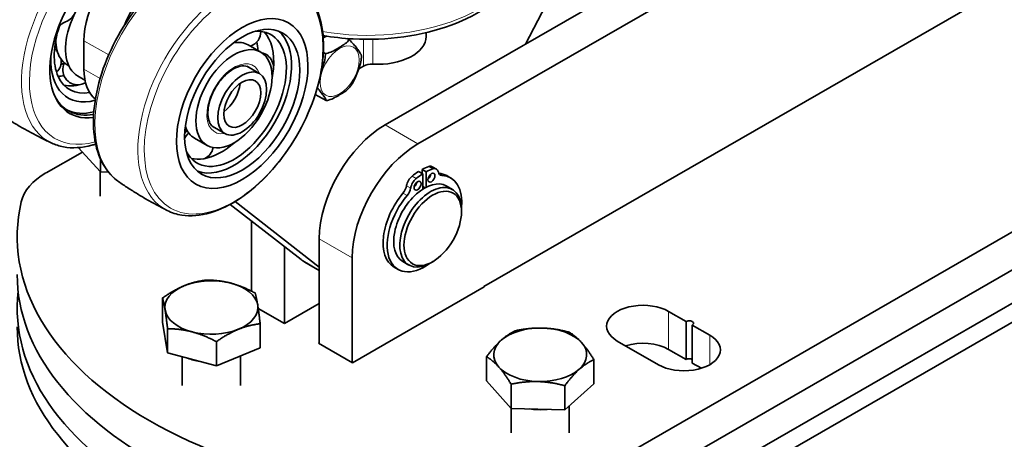
# Model space of a CAD drawing. Units: millimetres. Extents: x 0 to 840, y 0 to 594.
# Drawn here: x 518 to 687, y 114 to 186 of the extents above; entities that cross this region are included whole.
import ezdxf

# ---------------------------------------------------------------- set-up
doc = ezdxf.new("R2010")
doc.units = ezdxf.units.MM
doc.header["$LTSCALE"] = 2
doc.layers.add('Arêtes tangentes visibles(ISO)', color=7, linetype='Continuous', lineweight=18)
doc.layers.add('Arêtes visibles(ISO)', color=7, linetype='Continuous', lineweight=35)

msp = doc.modelspace()

# ---------------------------------------------------------------- linework, layer by layer
at = {"layer": 'Arêtes tangentes visibles(ISO)'}
for p, q in [((529.037, 182.111), (533.288, 179.663)), ((577.127, 182.364), (577.127, 177.75)), ((578.746, 182.368), (578.746, 178.082)), ((531.816, 175.606), (529.037, 177.206)), ((586.489, 164.355), (580.832, 167.612)), ((588.356, 160.456), (589.063, 160.049)), ((585.471, 158.795), (586.178, 158.388)), ((590.118, 159.196), (590.617, 158.909)), ((583.917, 155.865), (584.624, 155.458)), ((584.534, 157.171), (585.241, 156.764)), ((569.519, 148.016), (575.176, 144.759)), ((566.389, 144.447), (569.519, 142.644)), ((629.623, 135.528), (629.623, 128.987)), ((636.694, 126.366), (636.694, 131.456))]:
    msp.add_line(p, q, dxfattribs=at)
for centre, major_axis, ratio, start_param, end_param in [((526.549, 188.411), (-11.178, -19.41), 0.5780931, 3.175233, 6.249545), ((534.036, 184.1), (11.117, 19.306), 0.5780931, 6.2332892, 9.4746741), ((534.694, 183.721), (-10.62, -18.441), 0.5780931, 3.0732331, 6.8168223), ((546.665, 176.827), (-11.117, -19.306), 0.5780931, 3.1914888, 6.2332892), ((577.827, 198.797), (27.376, 0), 0.5758617, 4.4263039, 6.2043519), ((554.152, 172.516), (11.178, 19.41), 0.5780931, 6.249545, 9.4584183), ((554.846, 172.116), (3.294, 5.719), 0.5780931, 5.8356143, 9.8723489), ((554.422, 172.36), (2.994, 5.2), 0.5780931, 6.153996, 6.2831853), ((554.422, 172.36), (-2.994, -5.2), 0.5780931, 0, 0.1291893)]:
    msp.add_ellipse(centre, major_axis=major_axis, ratio=ratio, start_param=start_param, end_param=end_param, dxfattribs=at)
for centre, major_axis in [((554.783, 172.152), (-10.85, -18.841)), ((573.019, 176.87), (-2.382, -4.137))]:
    msp.add_ellipse(centre, major_axis=major_axis, ratio=0.5780931, dxfattribs=at)
at = {"layer": 'Arêtes visibles(ISO)'}
for p, q in [((586.489, 164.355), (695.384, 227.063)), ((658.804, 212.513), (580.832, 167.612)), ((605.019, 181.54), (613.814, 198.533)), ((597.803, 139.803), (684.07, 189.481)), ((587.895, 183.5), (587.895, 182.836)), ((529.037, 177.206), (529.037, 182.111)), ((557.298, 181.39), (559.467, 180.14)), ((570.206, 182.596), (570.735, 182.914)), ((574.375, 182.488), (574.629, 182.342)), ((570.219, 180.079), (570.548, 179.889)), ((741.876, 179.81), (614.43, 106.419)), ((526.414, 177.803), (526.135, 177.964)), ((557.044, 177.716), (559.23, 176.458)), ((576.315, 177.283), (577.127, 177.75)), ((527.936, 176.073), (529.209, 175.34)), ((568.832, 172.88), (570.701, 171.804)), ((741.876, 173.27), (614.43, 99.879)), ((551.106, 167.404), (553.291, 166.145)), ((741.876, 167.547), (614.43, 94.156)), ((548.056, 165.341), (550.225, 164.091)), ((522.507, 159.355), (528.764, 162.958)), ((531.9, 159.54), (528.063, 163.721)), ((614.43, 90.886), (741.876, 164.277)), ((531.9, 159.54), (531.9, 161.726)), ((531.815, 159.633), (531.815, 155.378)), ((533.248, 159.511), (531.9, 159.54)), ((586.613, 159.614), (587.32, 159.207)), ((587.214, 159.96), (587.921, 159.553)), ((587.214, 159.268), (587.214, 159.96)), ((587.921, 156.917), (587.921, 159.553)), ((588.964, 160.429), (589.671, 160.022)), ((587.32, 159.207), (587.32, 156.571)), ((591.442, 158.894), (592.149, 158.487)), ((587.32, 157.037), (587.717, 156.809)), ((591.363, 157.122), (592.424, 156.511)), ((555.065, 154.438), (569.519, 143.161)), ((566.389, 144.447), (554.214, 153.947)), ((593.985, 152.658), (593.985, 153.066)), ((557.851, 151.108), (557.851, 139.029)), ((569.519, 148.016), (569.519, 129.99)), ((563.508, 133.451), (563.508, 146.694)), ((567.014, 144.026), (569.519, 142.583)), ((575.176, 126.732), (575.176, 144.759)), ((583.878, 144.123), (584.939, 143.512)), ((589.054, 144.096), (588.702, 143.892)), ((582.385, 143.165), (583.092, 142.758)), ((597.909, 139.783), (575.211, 126.712)), ((597.803, 139.722), (597.803, 139.803)), ((597.838, 139.823), (597.909, 139.783)), ((542.562, 133.689), (542.562, 137.846)), ((563.544, 133.43), (559.015, 136.038)), ((569.519, 136.871), (563.544, 133.43)), ((629.623, 135.528), (632.628, 133.797)), ((543.421, 128.392), (542.562, 133.689)), ((543.421, 128.392), (543.421, 132.55)), ((559.352, 129.249), (559.352, 133.407)), ((632.628, 127.257), (632.628, 133.797)), ((633.689, 133.186), (633.689, 126.646)), ((633.689, 133.186), (636.694, 131.456)), ((627.855, 126.366), (620.784, 130.438)), ((551.816, 126.172), (551.816, 130.33)), ((559.352, 129.249), (551.816, 126.172)), ((569.413, 130.051), (569.519, 130.112)), ((575.211, 126.712), (569.413, 130.051)), ((632.628, 127.257), (629.623, 128.987)), ((551.816, 126.172), (543.421, 128.392)), ((545.957, 127.721), (545.957, 122.803)), ((555.957, 127.863), (555.957, 122.803)), ((598.299, 123.58), (598.299, 127.738)), ((616.753, 123.07), (616.753, 127.227)), ((635.251, 125.746), (633.689, 126.646)), ((602.528, 118.851), (598.299, 123.58)), ((602.528, 118.851), (602.528, 123.008)), ((616.753, 123.07), (611.755, 118.596)), ((611.755, 118.596), (611.755, 122.753)), ((602.526, 118.854), (602.526, 114.659)), ((611.755, 118.596), (602.528, 118.851)), ((612.526, 119.285), (612.526, 114.659))]:
    msp.add_line(p, q, dxfattribs=at)
for centre, start, end in [((556.855, 183.652), 288.07295, 1.48797), ((556.855, 183.652), 222.7105, 225.83064), ((522.535, 178.579), 42.77476, 56.40092), ((559.033, 177.519), 334.46188, 77.20765), ((522.535, 178.579), 313.47886, 7.00954), ((527.989, 177.122), 153.20928, 274.92912), ((527.989, 177.122), 299.50662, 300.61038), ((548.682, 164.174), 128.15278, 153.08996), ((543.948, 167.011), 338.5907, 3.83078), ((548.682, 164.174), 296.41467, 349.93985)]:
    msp.add_arc(centre, 2.6, start, end, dxfattribs=at)
for centre, major_axis, ratio, start_param, end_param in [((534.694, 183.721), (8.129, 14.115), 0.5780931, 0.2488021, 3.5692724), ((537.522, 186.997), (-5.988, -10.399), 0.5780931, 3.9250571, 5.4958534), ((532.926, 184.739), (-4.99, -8.666), 0.5780931, 3.8638193, 6.2831853), ((543.179, 183.74), (5.988, 10.399), 0.5780931, 0.7834645, 1.8059437), ((526.21, 187.553), (1.248, 2.166), 0.5780931, 3.7230951, 6.3477438), ((532.926, 184.739), (-6.358, -11.04), 0.5780931, 5.0417875, 6.7369892), ((525.5, 183.14), (-1.248, -2.166), 0.5780931, 3.7230951, 4.432994), ((554.846, 172.116), (-6.358, -11.04), 0.5780931, 5.9174696, 9.7904937), ((554.846, 172.116), (6.986, 12.132), 0.5780931, 3.2425847, 6.1821932), ((552.677, 173.365), (6.358, 11.04), 0.5780931, 5.3754793, 6.1123985), ((530.756, 185.988), (-4.621, -8.025), 0.5780931, 5.4782749, 5.9878396), ((552.677, 173.365), (4.621, 8.025), 0.5780931, 0, 0.4622286), ((549.945, 174.939), (6.358, 11.04), 0.5780931, 5.5261053, 5.6783022), ((579.595, 182.836), (8.3, 0), 0.5758617, 4.60992, 6.2831853), ((533.542, 184.77), (-7.211, -12.522), 0.5780931, 5.4555019, 6.8121354), ((530.756, 185.988), (-4.621, -8.025), 0.5780931, 5.9878396, 6.2831853), ((525.855, 188.811), (-6.358, -11.04), 0.5780931, 0.6956681, 0.7623748), ((524.441, 189.625), (6.986, 12.132), 0.5780931, 3.9952128, 4.0088952), ((578.541, 176.936), (2, 0), 0.5758617, 1.4683273, 2.3561945), ((537.522, 182.092), (-5.988, -10.399), 0.5780931, 5.4958534, 6.1903108), ((552.677, 173.365), (6.358, 11.04), 0.5780931, 5.2404172, 5.3754793), ((528.024, 187.562), (-6.358, -11.04), 0.5780931, 0.3941256, 0.5092702), ((530.756, 185.988), (-6.358, -11.04), 0.5780931, 0.1707868, 0.6022522), ((530.756, 185.988), (-6.358, -11.04), 0.5780931, 0.6022522, 0.6227035), ((552.725, 173.337), (2.246, 3.9), 0.5780931, 4.0429329, 5.381845), ((534.34, 183.925), (-7.985, -13.865), 0.5780931, 5.8818233, 6.7396828), ((533.81, 184.23), (-7.985, -13.865), 0.5780931, 0.0330878, 0.5082856), ((552.677, 173.365), (-4.621, -8.025), 0.5780931, 5.8209567, 5.8242783), ((552.677, 173.365), (-4.621, -8.025), 0.5780931, 5.8242783, 6.2831853), ((549.945, 174.939), (-4.621, -8.025), 0.5780931, 0.2296228, 0.2989143), ((580.832, 154.532), (-7.985, -13.865), 0.5780931, 3.9250571, 5.4958534), ((552.677, 173.365), (6.358, 11.04), 0.5780931, 3.5802835, 4.1843608), ((586.489, 151.274), (7.985, 13.865), 0.5780931, 0.7834645, 2.3542608), ((552.677, 173.365), (-6.358, -11.04), 0.5780931, 0.1707868, 0.4386909), ((533.113, 153.247), (-15, 0), 0.5758617, 5.4977871, 6.1488262), ((586.914, 151.459), (5.088, 8.835), 0.5780931, 0.8251621, 0.9849336), ((586.914, 151.459), (5.088, 8.835), 0.5780931, 0.5819953, 0.7417668), ((587.621, 151.052), (5.088, 8.835), 0.5780931, 0.5819953, 0.7417668), ((588.116, 158.956), (0.848, 1.473), 0.5780931, 0, 0.5819953), ((588.823, 158.549), (0.848, 1.473), 0.5780931, 5.6970973, 6.8651806), ((591.178, 160.461), (-0.848, -1.473), 0.5780931, 5.6970973, 6.5808115), ((586.914, 151.03), (4.529, 7.864), 0.5780931, 0, 0.2710224), ((587.621, 150.622), (3.743, 6.499), 0.5780931, 0, 3.1415927), ((585.711, 157.572), (0.848, 1.473), 0.5780931, 0.9849336, 2.153017), ((586.419, 157.164), (0.848, 1.473), 0.5780931, 0.9849336, 2.153017), ((585.711, 157.572), (0.424, 0.737), 0.5780931, 4.1212139, 5.303564), ((587.621, 151.052), (5.088, 8.835), 0.5780931, 0.8251621, 0.9849336), ((588.116, 158.956), (0.424, 0.737), 0.5780931, 4.1212139, 5.303564), ((587.621, 150.622), (4.529, 7.864), 0.5780931, 5.3625353, 6.5808115), ((586.914, 151.03), (-4.529, -7.864), 0.5780931, 4.4108953, 6.2831853), ((588.681, 150.012), (3.743, 6.499), 0.5780931, 5.4958534, 10.2121098), ((583.356, 156.771), (0.848, 1.473), 0.5780931, 4.4108953, 5.2946096), ((584.063, 156.363), (0.848, 1.473), 0.5780931, 4.4108953, 5.2946096), ((586.489, 151.274), (3.793, 6.586), 0.5780931, 0.8599749, 0.9019342), ((595.404, 148.398), (-77.857, 0), 0.5758617, 6.1488262, 7.9883407), ((587.621, 150.622), (-4.529, -7.864), 0.5780931, 4.4108953, 7.2038353), ((574.999, 157.891), (-7.985, -13.865), 0.5780931, 6.2018342, 6.2831853), ((595.404, 141.857), (-77.857, 0), 0.5758617, 0, 1.7051554), ((550.957, 136.211), (-8, 0), 0.5758617, 4.2819345, 5.329132), ((595.404, 136.135), (-77.857, 0), 0.5758617, 6.2193208, 7.9883407), ((550.957, 136.211), (-8, 0), 0.5758617, 5.329132, 6.3763296), ((550.957, 136.211), (8, 0), 0.5758617, 0.0931443, 1.1403418), ((550.957, 136.211), (-8, 0), 0.5758617, 0.0931443, 1.1403418), ((550.957, 136.211), (8, 0), 0.5758617, 5.329132, 6.3763296), ((625.203, 132.983), (-6.25, 0), 0.5758617, 3.9269908, 7.0685835), ((633.158, 133.492), (0.75, 0), 0.5758617, 5.4977871, 8.6393798), ((595.404, 132.864), (-77.857, 0), 0.5758617, 0, 1.7051554), ((550.957, 136.211), (8, 0), 0.5758617, 4.2819345, 5.329132), ((607.526, 128.067), (-8, 0), 0.5758617, 4.6644009, 5.7115984), ((607.526, 128.067), (-8, 0), 0.5758617, 3.6172033, 4.6644009), ((607.526, 128.067), (-8, 0), 0.5758617, 5.7115984, 6.758796), ((632.274, 128.911), (6.25, 0), 0.5758617, 3.9269908, 7.0685835), ((607.526, 128.067), (8, 0), 0.5758617, 5.7115984, 6.758796), ((625.203, 126.442), (-6.25, 0), 0.5758617, 3.9269908, 5.2088226), ((550.957, 130.978), (-7.315, 0), 0.5758617, 0.9839809, 1.2967027), ((550.957, 130.978), (-7.315, 0), 0.5758617, 2.1352476, 2.2398311), ((633.158, 126.951), (-0.75, 0), 0.5758617, 3.9269908, 5.4977871), ((607.526, 128.067), (8, 0), 0.5758617, 3.6172033, 4.6644009), ((607.526, 128.067), (8, 0), 0.5758617, 4.6644009, 5.7115984), ((607.526, 122.834), (-7.315, 0), 0.5758617, 1.3093776, 1.7362389)]:
    msp.add_ellipse(centre, major_axis=major_axis, ratio=ratio, start_param=start_param, end_param=end_param, dxfattribs=at)
for centre, major_axis in [((556.26, 171.301), (-7.985, -13.865)), ((556.26, 171.301), (6.986, 12.132)), ((554.846, 172.116), (-4.621, -8.025)), ((556.26, 171.301), (2.969, 5.156)), ((556.26, 171.301), (-2.246, -3.9)), ((588.823, 158.549), (-0.424, -0.737)), ((586.419, 157.164), (-0.424, -0.737)), ((589.035, 149.808), (3.493, 6.066))]:
    msp.add_ellipse(centre, major_axis=major_axis, ratio=0.5780931, dxfattribs=at)
for points, knots in [([(537.343, 208.028), (536.104, 208.648), (534.7, 208.951), (531.661, 208.921), (530.015, 208.553), (526.629, 207.167), (524.885, 206.118), (521.518, 203.457), (519.895, 201.843), (516.936, 198.222), (515.599, 196.218), (513.337, 192.017), (512.412, 189.821), (511.065, 185.447), (510.645, 183.269), (510.363, 179.138), (510.503, 177.186), (511.361, 173.723), (512.074, 172.205), (513.625, 170.298), (514.276, 169.704), (515.001, 169.229)], [0.6721123, 0.6721123, 0.6721123, 0.6721123, 0.9668214, 0.9668214, 1.2790275, 1.2790275, 1.6052487, 1.6052487, 1.9325791, 1.9325791, 2.2586713, 2.2586713, 2.5843629, 2.5843629, 2.9107838, 2.9107838, 3.2383596, 3.2383596, 3.5621447, 3.5621447, 3.7464243, 3.7464243, 3.7464243, 3.7464243]), ([(557.212, 196.429), (555.96, 197.013), (554.55, 197.278), (551.502, 197.176), (549.855, 196.773), (546.476, 195.32), (544.743, 194.242), (541.407, 191.534), (539.805, 189.902), (536.892, 186.259), (535.582, 184.25), (533.377, 180.051), (532.482, 177.862), (531.198, 173.514), (530.809, 171.355), (530.589, 167.271), (530.761, 165.347), (531.677, 161.952), (532.416, 160.472), (533.897, 158.75), (534.426, 158.27), (535.005, 157.866)], [3.7560685, 3.7560685, 3.7560685, 3.7560685, 4.05097, 4.05097, 4.3643179, 4.3643179, 4.6908502, 4.6908502, 5.018156, 5.018156, 5.344231, 5.344231, 5.6699656, 5.6699656, 5.9964899, 5.9964899, 6.3241227, 6.3241227, 6.6472897, 6.6472897, 6.7978689, 6.7978689, 6.7978689, 6.7978689]), ([(605.118, 197.556), (604.886, 195.864), (604.237, 194.22), (602.163, 191.059), (600.673, 189.564), (596.959, 186.874), (594.691, 185.703), (589.668, 183.855), (586.911, 183.181), (581.203, 182.39), (578.255, 182.268), (573.597, 182.52), (571.863, 182.715), (570.174, 183.008)], [4.2271625, 4.2271625, 4.2271625, 4.2271625, 4.5095973, 4.5095973, 4.8199556, 4.8199556, 5.150729, 5.150729, 5.4827084, 5.4827084, 5.8126997, 5.8126997, 6.0112758, 6.0112758, 6.0112758, 6.0112758]), ([(565.701, 191.698), (566.86, 190.937), (567.826, 189.876), (569.325, 187.231), (569.833, 185.624), (570.334, 181.999), (570.302, 179.964), (569.691, 175.717), (569.109, 173.503), (567.463, 169.126), (566.4, 166.963), (563.902, 162.898), (562.467, 160.996), (559.36, 157.636), (557.687, 156.179), (554.256, 153.862), (552.497, 153.003), (549.072, 152.007), (547.401, 151.862), (544.972, 152.246), (544.133, 152.511), (543.358, 152.899)], [2.6106533, 2.6106533, 2.6106533, 2.6106533, 2.9053623, 2.9053623, 3.2175685, 3.2175685, 3.5437897, 3.5437897, 3.87112, 3.87112, 4.1972122, 4.1972122, 4.5229038, 4.5229038, 4.8493247, 4.8493247, 5.1769006, 5.1769006, 5.5006856, 5.5006856, 5.6849652, 5.6849652, 5.6849652, 5.6849652]), ([(570.548, 179.889), (570.695, 179.909), (570.845, 179.942), (571.335, 180.078), (571.679, 180.232), (572.335, 180.569), (572.647, 180.752), (572.928, 180.921), (573.208, 181.089), (573.512, 181.277), (574.072, 181.669), (574.327, 181.875), (574.547, 182.166), (574.6, 182.255), (574.629, 182.342)], [-0.27994171, -0.27994171, -0.27994171, -0.27994171, -0.2379861, -0.2379861, -0.11899305, -0.11899305, 0, 0, 0, 0.11899305, 0.11899305, 0.2379861, 0.2379861, 0.27994171, 0.27994171, 0.27994171, 0.27994171]), ([(574.629, 182.342), (574.734, 182.247), (574.835, 182.149), (575.154, 181.827), (575.355, 181.594), (575.718, 181.147), (575.882, 180.932), (576.027, 180.739), (576.173, 180.545), (576.328, 180.335), (576.596, 179.943), (576.706, 179.762), (576.749, 179.616), (576.754, 179.594), (576.755, 179.574)], [-0.27994171, -0.27994171, -0.27994171, -0.27994171, -0.2379861, -0.2379861, -0.11899305, -0.11899305, 0, 0, 0, 0.11899305, 0.11899305, 0.2379861, 0.2379861, 0.25968785, 0.25968785, 0.25968785, 0.25968785]), ([(569.844, 176.897), (569.865, 176.952), (569.885, 177.006), (569.905, 177.06), (570.04, 177.422), (570.184, 177.822), (570.429, 178.634), (570.528, 179.047), (570.564, 179.582), (570.564, 179.741), (570.548, 179.889)], [-0.01757205, -0.01757205, -0.01757205, -0.01757205, 0, 0, 0, 0.11899305, 0.11899305, 0.2379861, 0.2379861, 0.27994171, 0.27994171, 0.27994171, 0.27994171]), ([(576.755, 179.574), (576.756, 179.551), (576.757, 179.529), (576.758, 179.484), (576.759, 179.461), (576.76, 179.416), (576.76, 179.393), (576.76, 179.348), (576.76, 179.325), (576.76, 179.28), (576.76, 179.257), (576.76, 179.234)], [0.494527437, 0.494527437, 0.494527437, 0.494527437, 0.508200085, 0.508200085, 0.521872733, 0.521872733, 0.53554538, 0.53554538, 0.549218028, 0.549218028, 0.562890676, 0.562890676, 0.562890676, 0.562890676]), ([(576.76, 179.234), (576.759, 179.181), (576.757, 179.129), (576.727, 178.683), (576.627, 178.27), (576.383, 177.458), (576.239, 177.058), (576.104, 176.696), (575.969, 176.334), (575.816, 175.939), (575.505, 175.246), (575.35, 174.943), (575.172, 174.689)], [-0.25295102, -0.25295102, -0.25295102, -0.25295102, -0.2379861, -0.2379861, -0.11899305, -0.11899305, 0, 0, 0, 0.11899305, 0.11899305, 0.21790334, 0.21790334, 0.21790334, 0.21790334]), ([(557.416, 177.56), (557.092, 177.746), (556.698, 177.826), (555.843, 177.729), (555.419, 177.598), (554.555, 177.161), (554.119, 176.865), (553.265, 176.129), (552.847, 175.688), (552.079, 174.703), (551.728, 174.159), (551.132, 173.023), (550.888, 172.432), (550.532, 171.273), (550.42, 170.704), (550.333, 169.652), (550.357, 169.169), (550.523, 168.335), (550.666, 167.986), (551.011, 167.471), (551.205, 167.289), (551.428, 167.161)], [5.3956955, 5.3956955, 5.3956955, 5.3956955, 5.7992717, 5.7992717, 6.1184465, 6.1184465, 6.4216606, 6.4216606, 6.726871, 6.726871, 7.0346952, 7.0346952, 7.3431444, 7.3431444, 7.6499935, 7.6499935, 7.9538131, 7.9538131, 8.2594495, 8.2594495, 8.5372882, 8.5372882, 8.5372882, 8.5372882]), ([(575.172, 174.689), (575.135, 174.635), (575.097, 174.582), (575.021, 174.477), (574.982, 174.425), (574.903, 174.322), (574.864, 174.271), (574.783, 174.17), (574.743, 174.12), (574.66, 174.021), (574.619, 173.973), (574.577, 173.924)], [1.47747634, 1.47747634, 1.47747634, 1.47747634, 1.51317197, 1.51317197, 1.54886761, 1.54886761, 1.58456324, 1.58456324, 1.62025888, 1.62025888, 1.65595452, 1.65595452, 1.65595452, 1.65595452]), ([(570.701, 171.804), (570.714, 171.831), (570.71, 171.874), (570.66, 172.041), (570.55, 172.222), (570.283, 172.613), (570.127, 172.824), (569.981, 173.017), (569.836, 173.211), (569.672, 173.425), (569.392, 173.77), (569.289, 173.893), (569.177, 174.019)], [-0.27994171, -0.27994171, -0.27994171, -0.27994171, -0.2379861, -0.2379861, -0.11899305, -0.11899305, 0, 0, 0, 0.11899305, 0.11899305, 0.18330807, 0.18330807, 0.18330807, 0.18330807]), ([(574.577, 173.924), (574.415, 173.738), (574.19, 173.559), (573.665, 173.191), (573.361, 173.004), (573.081, 172.835), (572.8, 172.667), (572.488, 172.484), (571.833, 172.146), (571.488, 171.992), (570.999, 171.857), (570.849, 171.823), (570.701, 171.804)], [-0.22300577, -0.22300577, -0.22300577, -0.22300577, -0.11899305, -0.11899305, 0, 0, 0, 0.11899305, 0.11899305, 0.2379861, 0.2379861, 0.27994171, 0.27994171, 0.27994171, 0.27994171]), ([(523.489, 164.497), (522.905, 164.77), (522.323, 165.052), (521.165, 165.633), (520.59, 165.932), (519.447, 166.547), (518.879, 166.864), (517.753, 167.513), (517.195, 167.845), (516.089, 168.526), (515.542, 168.874), (515.001, 169.229)], [2.453224533, 2.453224533, 2.453224533, 2.453224533, 2.46993183, 2.46993183, 2.486639126, 2.486639126, 2.503346422, 2.503346422, 2.520053719, 2.520053719, 2.536761015, 2.536761015, 2.536761015, 2.536761015]), ([(531.055, 164.322), (530.83, 164.249), (530.604, 164.183), (528.693, 163.67), (527.042, 163.567), (524.81, 163.983), (524.129, 164.199), (523.489, 164.497)], [8.21967371, 8.21967371, 8.21967371, 8.21967371, 8.26266367, 8.26266367, 8.58583064, 8.58583064, 8.73640984, 8.73640984, 8.73640984, 8.73640984]), ([(535.005, 157.866), (535.534, 157.497), (536.069, 157.135), (537.153, 156.426), (537.701, 156.078), (538.807, 155.399), (539.365, 155.066), (540.492, 154.418), (541.059, 154.103), (542.203, 153.488), (542.779, 153.189), (543.358, 152.899)], [6.797868915, 6.797868915, 6.797868915, 6.797868915, 6.814576212, 6.814576212, 6.831283508, 6.831283508, 6.847990804, 6.847990804, 6.864698101, 6.864698101, 6.881405397, 6.881405397, 6.881405397, 6.881405397])]:
    msp.add_open_spline(points, degree=3, knots=knots, dxfattribs=at)
for points in [[(546.33, 139.969), (548.079, 140.683), (550.098, 140.923)], [(550.098, 140.923), (552.347, 140.912), (554.295, 140.397)], [(542.562, 137.846), (544.581, 139.255), (546.33, 139.969)], [(554.295, 140.397), (556.243, 139.882), (558.493, 138.703)], [(542.992, 135.782), (542.792, 137.011), (542.562, 137.846)], [(558.493, 138.703), (558.723, 137.868), (558.922, 136.639)], [(543.421, 132.55), (543.191, 134.553), (542.992, 135.782)], [(558.922, 136.639), (559.122, 135.41), (559.352, 133.407)], [(547.619, 132.024), (545.671, 132.539), (543.421, 132.55)], [(555.584, 132.452), (553.836, 131.738), (551.816, 130.33)], [(559.352, 133.407), (557.333, 133.166), (555.584, 132.452)], [(600.797, 130.559), (601.957, 131.597), (603.296, 132.212)], [(603.296, 132.212), (605.768, 132.727), (607.909, 132.668)], [(607.909, 132.668), (610.051, 132.609), (612.523, 131.956)], [(551.816, 130.33), (549.567, 131.509), (547.619, 132.024)], [(598.299, 127.738), (599.638, 129.521), (600.797, 130.559)], [(612.523, 131.956), (613.656, 131.273), (614.638, 130.176)], [(614.638, 130.176), (615.619, 129.079), (616.753, 127.227)], [(600.414, 125.957), (599.432, 127.055), (598.299, 127.738)], [(616.753, 127.227), (615.414, 126.613), (614.254, 125.574)], [(602.528, 123.008), (601.395, 124.86), (600.414, 125.957)], [(614.254, 125.574), (613.094, 124.536), (611.755, 122.753)], [(607.142, 123.465), (605.001, 123.524), (602.528, 123.008)], [(611.755, 122.753), (609.283, 123.406), (607.142, 123.465)]]:
    msp.add_rational_spline(points, [1, 1.0379548493, 1], degree=2, dxfattribs=at)

doc.saveas('drawing.dxf')
